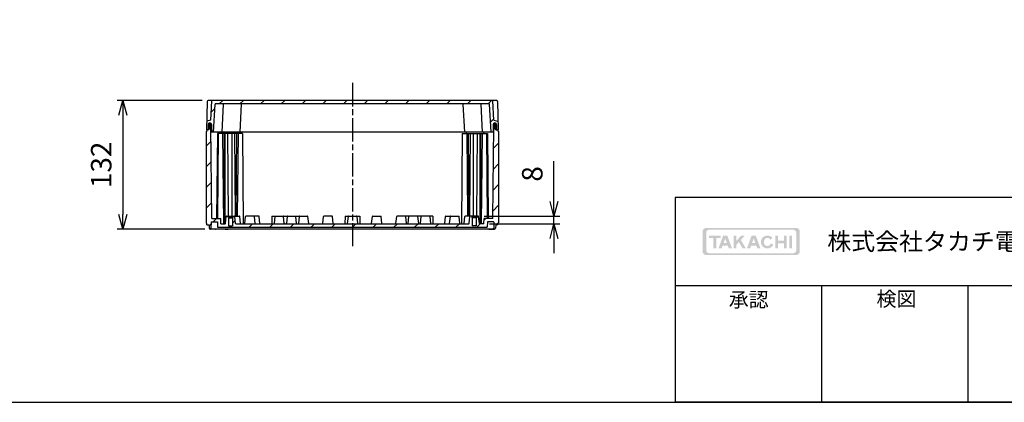
# Model space of a CAD drawing. Units: millimetres. Extents: x 0 to 4846, y 0 to 1680.
# Drawn here: x 3016 to 4026, y 0 to 393 of the extents above; entities that cross this region are included whole.
import ezdxf
from ezdxf.enums import TextEntityAlignment as Align

# ---------------------------------------------------------------- set-up
doc = ezdxf.new("R2010")
doc.units = ezdxf.units.MM
doc.linetypes.add('AM_ISO08W050', pattern=[18, 12, -1.5, 3, -1.5])
for name, color, linetype, lineweight in [('AM_5', 3, 'Continuous', 25), ('AM_7', 4, 'AM_ISO08W050', 25), ('AM_8', 1, 'Continuous', 25), ('ｶﾞｽｹｯﾄ', 5, 'Continuous', 25), ('ﾄｯﾌﾟｶﾊﾞｰ', 7, 'Continuous', 25), ('ﾎﾞﾃﾞｨｰ', 2, 'Continuous', 25)]:
    doc.layers.add(name, color=color, linetype=linetype, lineweight=lineweight)
doc.layers.add('RAHM2', color=1, linetype='Continuous')
doc.styles.get("Standard").update_dxf_attribs({"font": 'ISOCP.SHX', "bigfont": 'EXTFONT.SHX'})
doc.dimstyles.new('AM_ISO$0', dxfattribs={"dimtxt": 3.5, "dimasz": 2.5, "dimexe": 1, "dimexo": 1, "dimgap": 1.5, "dimtad": 1, "dimdsep": 46, "dimtxsty": 'STANDARD', "dimblk": 'OPEN30', "dimcen": 0, "dimclrd": 3, "dimclre": 3, "dimclrt": 2, "dimadec": 0, "dimazin": 2, "dimtp": 0.1, "dimtm": 0.1, "dimtfac": 0.71, "dimtmove": 0, "dimatfit": 3, "dimldrblk": 'OPEN30', "dimfxl": 1, "dimlwd": -1, "dimlwe": -1, "dimarcsym": 0})

# ---------------------------------------------------------------- blocks, each defined once
blk = doc.blocks.new('TK-A3')
blk.add_lwpolyline([(0, 0), (403, 0), (403, 280), (0, 280.0000000000001)], close=True)
blk = doc.blocks.new('A$C0FAF06CF')
at = {"layer": 'AM_8'}
h = blk.add_hatch(color=1, dxfattribs=at)
edge = h.paths.add_edge_path()
edge.add_line((-8.013599999999968, -2.41150000000041), (8.013600000000068, -2.411500000000414))
edge.add_arc((8.013600000000054, -1.773380000000512), 0.6381199999999012, 270, 360)
edge.add_line((8.651719999999955, -1.773380000000512), (8.651719999999967, 1.773379999999486))
edge.add_arc((8.013600000000025, 1.773379999999429), 0.638119999999958, 5.1039e-12, 90.00000000000126)
edge.add_line((8.013599999999997, 2.41149999999939), (-8.013599999999997, 2.411499999999387))
edge.add_arc((-8.013600000000025, 1.773379999999436), 0.638119999999951, 89.99999999999682, 179.9999999999955)
edge.add_line((-8.651719999999983, 1.773379999999486), (-8.651719999999983, -1.773380000000505))
edge.add_arc((-8.013600000000025, -1.773380000000457), 0.638119999999951, 180.0000000000043, 270.0000000000045)
edge = h.paths.add_edge_path(flags=16)
edge.add_line((-7.47193999999996, 2.092439999999486), (7.471940000000017, 2.092439999999479))
edge.add_arc((7.471940000000046, 1.550779999999479), 0.5416600000000003, 7.958078640513122e-13, 90.00000000000148, ccw=False)
edge.add_line((8.013600000000025, 1.550779999999486), (8.013600000000025, -1.550780000000505))
edge.add_arc((7.471940000000017, -1.550780000000502), 0.5416600000000074, 270, 359.99999999999966, ccw=False)
edge.add_line((7.471940000000017, -2.092440000000506), (-7.47193999999996, -2.092440000000513))
edge.add_arc((-7.47193999999996, -1.550780000000505), 0.5416600000000074, 180, 270, ccw=False)
edge.add_line((-8.013599999999968, -1.550780000000505), (-8.013599999999968, 1.550779999999486))
edge.add_arc((-7.47193999999996, 1.550779999999486), 0.5416600000000003, 90, 180, ccw=False)
for points in [[(-5.453699999999969, 0.5935999999994924), (-5.453699999999969, 1.038799999999492), (-7.531299999999987, 1.038799999999492), (-7.531299999999987, 0.5935999999994924), (-6.759619999999983, 0.5935999999994924), (-6.759619999999983, -1.224300000000516), (-6.225379999999972, -1.224300000000516), (-6.225379999999972, 0.5935999999994924)], [(-3.146079999999983, 1.038799999999492), (-3.146079999999983, -1.224300000000516), (-2.671199999999942, -1.224300000000516), (-2.671199999999942, -0.6184186206901412), (-2.193432261217481, -0.1027759420753025), (-1.520149446800417, -1.224300000000516), (-0.9571799999999939, -1.224300000000516), (-1.851807874889658, 0.2659306476478651), (-1.135707252964408, 1.038799999999492), (-1.788279380580377, 1.038799999999492), (-2.671199999999942, 0.085886028951558), (-2.671199999999942, 1.038799999999492)], [(4.304715008555604, 1.038799999999492), (4.304715008555604, -1.224300000000516), (4.775885008555576, -1.224300000000516), (4.775885008555576, -0.315350000000512), (5.829525008555606, -0.315350000000512), (5.829525008555606, -1.224300000000516), (6.300695008555578, -1.224300000000516), (6.300695008555578, 1.038799999999492), (5.829525008555606, 1.038799999999492), (5.829525008555606, 0.1298499999994878), (4.775885008555576, 0.1298499999994878), (4.775885008555576, 1.038799999999492)], [(7.280135008555589, -1.224300000000516), (7.280135008555589, 1.038799999999492), (6.805255008555604, 1.038799999999492), (6.805255008555604, -1.224300000000516)]]:
    blk.add_hatch(color=1, dxfattribs=at).paths.add_polyline_path(points)
h = blk.add_hatch(color=1, dxfattribs=at)
h.paths.add_polyline_path([(-5.264049114754044, -1.224300000000516), (-5.084217508196672, -0.734580000000511), (-4.161102491803262, -0.734580000000511), (-3.981270885245876, -1.224300000000516), (-3.420619999999971, -1.224300000000516), (-4.251659999999958, 1.038799999999492), (-4.993659999999977, 1.038799999999492), (-5.82469999999995, -1.224300000000516)])
h.paths.add_polyline_path([(-4.332759934426206, -0.2671200000005083), (-4.912560065573728, -0.2671200000005083), (-4.622659999999967, 0.5223399999994971)], flags=16)
h = blk.add_hatch(color=1, dxfattribs=at)
h.paths.add_polyline_path([(-0.1961891147540484, -1.224300000000516), (-0.0163575081966769, -0.734580000000511), (0.9067575081967476, -0.734580000000511), (1.086589114754119, -1.224300000000516), (1.64724000000001, -1.224300000000516), (0.8162000000000375, 1.038799999999492), (0.0742000000000189, 1.038799999999492), (-0.7568399999999543, -1.224300000000516)])
h.paths.add_polyline_path([(0.7351000655737892, -0.2671200000005083), (0.1552999344262673, -0.2671200000005083), (0.4452000000000283, 0.5223399999994971)], flags=16)
h = blk.add_hatch(color=1, dxfattribs=at)
edge = h.paths.add_edge_path()
edge.add_ellipse((2.878960000000006, -0.0927500000005264), major_axis=(0, 0.7271600000000495), ratio=0.8673469387754511, start_angle=308.5505407908052, end_angle=246.5820184016549)
edge.add_line((3.469375036740871, -0.3484654247793539), (3.94113500855559, -0.5527900000005097))
edge.add_arc((2.878960000000006, -0.0927500000005122), 1.157520000000026, 38.550540790803325, 336.58201840165333, ccw=False)
edge.add_line((3.784208621486186, 0.6286219454599618), (3.397792961318373, 0.3206961337928842))
blk = doc.blocks.new('TK-仕様書NEW')
for p, q in [((0, 35), (-193, 35)), ((-193, 35), (-193, 0)), ((-193.0000000000001, 19.99999999999994), (-35, 19.99999999999994)), ((-168.0000000000001, 19.99999999999993), (-168, 0)), ((-143.0000000000001, 19.99999999999993), (-143, 0)), ((0, 0), (-193, 0))]:
    blk.add_line(p, q)
at = {"xscale": 0.9599999999999999, "yscale": 0.9599999999999999, "zscale": 0.9599999999999999}
blk.add_blockref('A$C0FAF06CF', (-180, 27.49999999999997), dxfattribs=at)
at = {"insert": (-167, 27.49999999999997), "char_height": 3, "width": 42.88435181670968, "attachment_point": 4}
blk.add_mtext('\\fＭＳ ゴシック|b0|i0|c128|p49;株式会社タカチ電機工業', dxfattribs=at)
for tag, p in [('品名', (-106.1561493930892, 24.94727555274869)), ('型番', (-106.1391682485609, 11.53771236320705))]:
    blk.add_attdef(tag, p, '', height=3.5)
for tag, height, p in [('GEN-TITLE-SCA', 3, (-17.5, 14.79266317345349)), ('承認', 3.5, (-180.7195176573868, 7.729076668239944)), ('検図', 3.5, (-155.5000000000001, 7.72907666823994)), ('製図', 3.5, (-130.5000000000001, 7.72907666823994)), ('ページNO.', 3.5, (-21, 5.5)), ('総ページ数', 3.5, (-12, 5.5))]:
    blk.add_attdef(tag, text='', height=height).set_placement(p, align=Align.MIDDLE)
blk.add_attdef('GEN-TITLE-DAT', text='', height=3).set_placement((-85.5, 3.5), align=Align.MIDDLE_CENTER)
at = {"layer": 'RAHM2', "char_height": 2.5, "width": 17, "attachment_point": 2}
for s, insert in [('承認', (-180.4289022005786, 18.8010354072796)), ('検図', (-155.1678725559621, 18.92584712714763))]:
    blk.add_mtext(s, dxfattribs=dict(at, insert=insert))
blk = doc.blocks.new('_Open30')
at = {"color": 0, "linetype": 'ByBlock', "lineweight": -2}
for p, q in [((-1, 0.26794919), (0, 0)), ((0, 0), (-1, -0.26794919)), ((0, 0), (-1, 0))]:
    blk.add_line(p, q, dxfattribs=at)
blk = doc.blocks.new('*D35')
at = {"layer": 'AM_5', "color": 3}
for p, q in [((3203.010071567879, 309.6210016554498), (3115.683824544944, 309.6210016554499)), ((3121.683824544943, 294.6210016554499), (3121.683824544943, 192.6210016554328)), ((3205.571452477514, 177.6210016554328), (3115.683824544944, 177.6210016554329))]:
    blk.add_line(p, q, dxfattribs=at)
at = {"layer": 'Defpoints', "color": 0}
for p in [(3209.01007156788, 309.6210016554498), (3121.683824544943, 177.6210016554329), (3211.571452477513, 177.6210016554328)]:
    blk.add_point(p, dxfattribs=at)
at = {"layer": 'AM_5', "color": 3, "xscale": 15, "yscale": 15, "zscale": 15}
for p, rotation in [((3121.683824544943, 309.6210016554499), 90), ((3121.683824544943, 177.6210016554329), 270)]:
    blk.add_blockref('_Open30', p, dxfattribs=dict(at, rotation=rotation))
at = {"layer": 'AM_5', "color": 2, "insert": (3102.18175761581, 243.6210016554419), "char_height": 21, "attachment_point": 5, "rotation": 90}
blk.add_mtext('132', dxfattribs=at)
blk = doc.blocks.new('*D46')
at = {"layer": 'AM_5', "color": 3}
for p, q in [((3563.715363256032, 206.1210016554324), (3563.715363256032, 247.5210016554324)), ((3492.095886070965, 191.1210016554324), (3569.715363256032, 191.1210016554323)), ((3497.715363256033, 183.1210016554328), (3569.715363256032, 183.1210016554328)), ((3563.715363256032, 183.1210016554328), (3563.715363256032, 191.1210016554323)), ((3563.715363256032, 168.1210016554328), (3563.715363256032, 153.1210016554328))]:
    blk.add_line(p, q, dxfattribs=at)
at = {"layer": 'Defpoints', "color": 0}
for p in [(3486.095886070965, 191.1210016554324), (3491.715363256032, 183.1210016554328), (3563.715363256032, 191.1210016554323)]:
    blk.add_point(p, dxfattribs=at)
at = {"layer": 'AM_5', "color": 3, "xscale": 15, "yscale": 15, "zscale": 15}
for p, rotation in [((3563.715363256032, 191.1210016554323), 270), ((3563.715363256032, 183.1210016554328), 90)]:
    blk.add_blockref('_Open30', p, dxfattribs=dict(at, rotation=rotation))
at = {"layer": 'AM_5', "color": 2, "insert": (3544.215363256032, 234.3210016554329), "char_height": 21, "attachment_point": 5, "rotation": 90}
blk.add_mtext('8', dxfattribs=at)

msp = doc.modelspace()

# ---------------------------------------------------------------- hatches: boundary and pattern name
at = {"layer": 'AM_8', "ltscale": 0.5}
h = msp.add_hatch(dxfattribs=at)
h.set_pattern_fill('_U', color=256, scale=15, angle=45, style=0, pattern_type=0)
h.set_pattern_definition([(45, (76.42428295999798, -16.61436213334286), (-10.60660171779821, 10.60660171779821), [])])
edge = h.paths.add_edge_path()
edge.add_arc((3210.881235532637, 284.8710016554489), 1.750000000001239, 89.99999999997021, 179.6999999999487, ccw=False)
edge.add_line((3210.881235532637, 286.62100165545), (3210.91311909197, 286.621001655451))
edge.add_arc((3210.91311909197, 284.8710016554507), 1.750000000000056, 0.299999999980912, 90, ccw=False)
edge.add_line((3212.663095103403, 284.8801645921554), (3212.702159770837, 277.4194308663016))
edge.add_arc((3213.00215565851, 277.4210016554505), 0.2999999999997284, 180.2999999999324, 269.9999999999131)
edge.add_line((3213.00215565851, 277.121001655451), (3214.703722356811, 277.1210016554521))
edge.add_line((3214.703722356811, 277.1210016554521), (3216.208648465606, 305.8367024423235))
edge.add_arc((3216.508237326034, 305.8210016554506), 0.3000000000005093, 89.9999999999132, 176.9999999999452, ccw=False)
edge.add_line((3216.508237326034, 306.121001655451), (3488.699096364578, 306.121001655451))
edge.add_line((3488.699096364578, 306.121001655451), (3497.499096364578, 306.121001655451))
edge.add_arc((3497.499096364578, 305.821001655451), 0.3000000000000114, 3.000000000015973, 90, ccw=False)
edge.add_line((3497.798685225004, 305.8367024423239), (3499.303611333799, 277.1210016554521))
edge.add_line((3499.303611333799, 277.1210016554521), (3501.00518934829, 277.1210016556643))
edge.add_arc((3501.005179450936, 277.4210002292209), 0.29999857371997, 270.0018902643958, 359.7002709685558)
edge.add_line((3501.305173919776, 277.4194308663013), (3501.344238587207, 284.8801645921556))
edge.add_arc((3503.09421459864, 284.8710016554505), 1.750000000000321, 90, 179.7000000000006, ccw=False)
edge.add_line((3503.09421459864, 286.6210016554508), (3503.126098157974, 286.621001655451))
edge.add_arc((3503.126098157974, 284.8710016554505), 1.750000000000397, 0.2999999999955776, 89.99999999998522, ccw=False)
edge.add_line((3504.876074169407, 284.8801645921554), (3504.902048747827, 279.9194308663014))
edge.add_arc((3505.202044635501, 279.9210016554505), 0.2999999999997281, 180.2999999999215, 266.5373356934207)
edge.add_line((3505.183925202123, 279.6215493451675), (3506.503601773842, 279.6215493451675))
edge.add_line((3506.503601773842, 279.6215493451675), (3506.354958263669, 288.1373303395608))
edge.add_arc((3506.055003955122, 288.1320946176295), 0.2999999999996874, 1.00000000002019, 72.83273347726899)
edge.add_line((3506.143552628516, 288.4187287615136), (3502.251766919461, 289.6210016554507))
edge.add_line((3502.251766919461, 289.621001655451), (3501.218510033224, 309.3367175353103))
edge.add_arc((3500.918921172798, 309.3210167484374), 0.2999999999995862, 3.000000000009742, 89.42526660795616)
edge.add_line((3500.921930419335, 309.6210016554498), (3213.085403271275, 309.6210016554498))
edge.add_arc((3213.088412517812, 309.3210167484374), 0.3000000000000529, 90.57473339204383, 176.9999999999902)
edge.add_line((3212.788823657387, 309.3367175353103), (3211.755566771149, 289.6210016554512))
edge.add_line((3211.755566771149, 289.621001655451), (3207.863781062094, 288.4187287615139))
edge.add_arc((3207.952329735487, 288.1320946176295), 0.3000000000000052, 107.1672665227278, 178.9999999999798)
edge.add_line((3207.652375426941, 288.1373303395608), (3207.503731916768, 279.6215493451675))
edge.add_line((3207.503731916768, 279.6215493451675), (3208.823408488488, 279.6215493451675))
edge.add_arc((3208.805289055109, 279.9210016554509), 0.3000000000000324, 273.4626643064006, 359.6999999999807)
edge.add_line((3209.105284942783, 279.9194308663014), (3209.1312595212, 284.8801645921556))
h = msp.add_hatch(dxfattribs=at)
h.set_pattern_fill('_U', color=256, scale=15, angle=45, style=0, pattern_type=0)
h.set_pattern_definition([(45, (76.42428295999889, 38.38509017692246), (-10.60660171779821, 10.60660171779821), [])])
edge = h.paths.add_edge_path()
edge.add_line((3211.624471322607, 283.621001655451), (3210.397862355703, 283.6210016554328))
edge.add_line((3210.397862355701, 283.6210016554328), (3210.02619379659, 282.8674632223516))
edge.add_line((3210.02619379659, 282.8674632223516), (3209.997862355708, 279.621001655451))
edge.add_line((3209.99786235571, 279.621001655451), (3207.703722355726, 279.621001655451))
edge.add_line((3207.703722355725, 279.621001655451), (3207.703722355723, 278.121001655451))
edge.add_line((3207.703722355723, 278.121001655451), (3207.003722356716, 277.6879816554511))
edge.add_line((3207.003722356717, 277.6879816554511), (3207.003722356708, 184.0540116554451))
edge.add_line((3207.003722356708, 184.0540116554448), (3207.75372235673, 183.6210016554326))
edge.add_line((3207.75372235673, 183.6210016554328), (3207.75372235673, 182.1210016554328))
edge.add_line((3207.75372235673, 182.1210016554328), (3210.004213931926, 182.1210016554328))
edge.add_line((3210.004213931926, 182.1210016554328), (3210.06208900758, 178.8052416554329))
edge.add_line((3210.06208900758, 178.8052416554329), (3210.404209007581, 178.1210016554328))
edge.add_line((3210.404209007581, 178.1210016554328), (3211.604209007582, 178.1210016554342))
edge.add_line((3211.60420900758, 178.1210016554342), (3211.946339007579, 178.8052416554329))
edge.add_line((3211.946339007579, 178.8052416554329), (3212.051429101563, 184.8262370401292))
edge.add_arc((3212.351383415996, 184.8210016554326), 0.3000000000001284, 90, 179.0000644168687, ccw=False)
edge.add_line((3212.351383415996, 185.1210016554326), (3218.555472356718, 185.1210016554328))
edge.add_line((3218.555472356718, 185.1210016554328), (3218.843722356717, 179.6210016554328))
edge.add_line((3218.843722356719, 179.6210016554328), (3495.163611333907, 179.6210016556461))
edge.add_line((3495.163611333907, 179.6210016556461), (3495.451861333894, 185.1210016554328))
edge.add_line((3495.451861333894, 185.1210016554328), (3501.655950274616, 185.1210016554328))
edge.add_arc((3501.655950274616, 184.8210016554326), 0.3000000000000398, 0.9999355831366756, 90, ccw=False)
edge.add_line((3501.955904589048, 184.8262370401292), (3502.060994683031, 178.8052416554327))
edge.add_line((3502.060994683033, 178.8052416554327), (3502.40312468293, 178.1210016556386))
edge.add_line((3502.403124682928, 178.1210016556386), (3503.603124683134, 178.1210016556395))
edge.add_line((3503.603124683137, 178.1210016556395), (3503.945244683034, 178.8052416554327))
edge.add_line((3503.945244683032, 178.8052416554327), (3504.003119758684, 182.1210016554328))
edge.add_line((3504.003119758686, 182.1210016554328), (3506.253611333882, 182.1210016554328))
edge.add_line((3506.253611333882, 182.1210016554328), (3506.253611333882, 183.6210016554328))
edge.add_line((3506.253611333882, 183.6210016554328), (3507.003611333882, 184.0540116554326))
edge.add_line((3507.003611333882, 184.0540116554326), (3507.003611333896, 277.6879816554511))
edge.add_line((3507.003611333896, 277.6879816554511), (3506.303611334889, 278.121001655451))
edge.add_line((3506.303611334889, 278.121001655451), (3506.303611334889, 279.621001655451))
edge.add_line((3506.303611334889, 279.621001655451), (3504.009471334906, 279.6210016554506))
edge.add_line((3504.009471334902, 279.6210016554506), (3503.981139894019, 282.8674632223516))
edge.add_line((3503.981139894021, 282.8674632223516), (3503.609471334903, 283.621001655451))
edge.add_line((3503.6094713349, 283.621001655451), (3502.382862367996, 283.6210016554328))
edge.add_line((3502.382862367998, 283.6210016554328), (3502.009471334904, 282.8674632223516))
edge.add_line((3502.009471334902, 282.8674632223516), (3501.18699492506, 188.6210016554328))
edge.add_line((3501.18699492506, 188.6210016554328), (3492.00361191774, 188.6210016554328))
edge.add_line((3492.003611917741, 188.6210016554328), (3491.715363256034, 183.1210016554328))
edge.add_line((3491.715363256032, 183.1210016554328), (3487.750361849686, 183.1210016554328))
edge.add_arc((3487.750361849688, 183.6210016554328), 0.500000000000057, 186.0258218001798, 270, ccw=False)
edge.add_line((3487.253124506707, 183.5685133258219), (3486.493675945351, 190.7629923191212))
edge.add_arc((3486.095886070965, 190.7210016554325), 0.3999999999999895, 6.025821800172281, 89.99999999993486)
edge.add_line((3486.095886070965, 191.1210016554324), (3484.50312468303, 191.1210016554324))
edge.add_line((3484.503124683032, 191.1210016554324), (3484.503124683032, 189.6210016554328))
edge.add_line((3484.503124683032, 189.6210016554328), (3484.103124683033, 189.2210016554327))
edge.add_line((3484.103124683031, 189.2210016554327), (3484.103124683031, 181.1210016554328))
edge.add_line((3484.103124683031, 181.1210016554328), (3479.903124683032, 181.1210016554328))
edge.add_line((3479.903124683034, 181.1210016554328), (3479.903124683034, 189.2210016554327))
edge.add_line((3479.903124683034, 189.2210016554327), (3479.503124683034, 189.6210016554328))
edge.add_line((3479.503124683032, 189.6210016554328), (3479.503124683032, 191.1210016554328))
edge.add_line((3479.503124683032, 191.1210016554328), (3477.910363295098, 191.1210016554333))
edge.add_arc((3477.9103632951, 190.7210016554332), 0.4000000000000057, 90.00000000006513, 173.9741781998345)
edge.add_line((3477.512573420713, 190.7629923191219), (3476.753124859358, 183.5685133258219))
edge.add_arc((3476.255887516377, 183.6210016554328), 0.500000000000108, 270, 353.97417819982013, ccw=False)
edge.add_line((3476.255887516377, 183.1210016554328), (3471.255887516377, 183.1210016554328))
edge.add_line((3471.255887516377, 183.1210016554328), (3468.946376063291, 183.1210016556202))
edge.add_line((3468.946376063293, 183.1210016556202), (3467.750361849689, 183.1210016554328))
edge.add_line((3467.750361849688, 183.1210016554326), (3451.255884683032, 183.1210016554324))
edge.add_line((3451.255884683032, 183.1210016554324), (3439.64276468303, 183.1210016555963))
edge.add_line((3439.64276468303, 183.1210016555963), (3412.681084682689, 183.1210016555745))
edge.add_line((3412.681084682692, 183.1210016555745), (3401.255884683034, 183.121001655529))
edge.add_line((3401.255884683032, 183.121001655529), (3274.364569007578, 183.1210016555295))
edge.add_line((3274.364569007578, 183.1210016555295), (3262.751449007578, 183.1210016554324))
edge.add_line((3262.751449007581, 183.1210016554324), (3246.256971840924, 183.1210016554326))
edge.add_line((3246.256971840924, 183.1210016554326), (3245.060957627321, 183.1210016554387))
edge.add_line((3245.060957627323, 183.1210016554387), (3242.751446174235, 183.1210016554328))
edge.add_line((3242.751446174235, 183.1210016554328), (3237.751446174235, 183.1210016554328))
edge.add_arc((3237.751446174235, 183.6210016554328), 0.500000000000057, 186.0258218001798, 270, ccw=False)
edge.add_line((3237.254208831255, 183.5685133258219), (3236.494760269899, 190.7629923191221))
edge.add_arc((3236.096970395514, 190.721001655433), 0.4000000000000373, 6.02582180023706, 90.00000000006513)
edge.add_line((3236.096970395511, 191.1210016554333), (3234.504209007578, 191.1210016554328))
edge.add_line((3234.504209007579, 191.1210016554328), (3234.504209007579, 189.6210016554328))
edge.add_line((3234.504209007579, 189.6210016554328), (3234.104209007579, 189.2210016554327))
edge.add_line((3234.104209007578, 189.2210016554327), (3234.104209007578, 181.1210016554328))
edge.add_line((3234.104209007578, 181.1210016554328), (3229.904209007577, 181.1210016554328))
edge.add_line((3229.904209007581, 181.1210016554328), (3229.904209007581, 189.2210016554327))
edge.add_line((3229.904209007581, 189.2210016554327), (3229.50420900758, 189.6210016554328))
edge.add_line((3229.50420900758, 189.6210016554328), (3229.50420900758, 191.1210016554324))
edge.add_line((3229.50420900758, 191.1210016554324), (3227.911447619648, 191.1210016554324))
edge.add_arc((3227.911447619648, 190.7210016554323), 0.4000000000000341, 90.00000000006513, 173.9741781998386)
edge.add_line((3227.513657745261, 190.762992319121), (3226.754209183905, 183.5685133258219))
edge.add_arc((3226.256971840924, 183.6210016554328), 0.500000000000108, 270, 353.97417819982013, ccw=False)
edge.add_line((3226.256971840924, 183.1210016554328), (3222.291970434578, 183.1210016554328))
edge.add_line((3222.29197043458, 183.1210016554328), (3222.003721772872, 188.6210016554328))
edge.add_line((3222.00372177287, 188.6210016554328), (3212.82033876555, 188.6210016554328))
edge.add_line((3212.820338765551, 188.6210016554328), (3211.997862355711, 282.8674632223516))
edge.add_line((3211.997862355711, 282.8674632223516), (3211.624471322607, 283.621001655451))
at = {"layer": 'ｶﾞｽｹｯﾄ'}
h = msp.add_hatch(color=256, dxfattribs=at)
edge = h.paths.add_edge_path()
edge.add_line((3210.867507326329, 280.6215493451682), (3210.925762973543, 280.6215493451673))
edge.add_arc((3210.925762973543, 282.3715493451675), 1.750000000000284, 270, 359.7000000000043)
edge.add_line((3212.675738984977, 282.3623864084627), (3212.662552941037, 284.8807122818719))
edge.add_arc((3210.912576929604, 284.8715493451664), 1.750000000001233, 360.3000000000141, 450)
edge.add_line((3210.912576929604, 286.6215493451671), (3210.88069337027, 286.6215493451673))
edge.add_arc((3210.88069337027, 284.8715493451662), 1.750000000001136, 450, 539.6999999999764)
edge.add_line((3209.130717358835, 284.8807122818719), (3209.117531314895, 282.3623864085041))
edge.add_arc((3210.867507326329, 282.3715493451682), 1.750000000000108, 180.2999999986669, 270)
h = msp.add_hatch(color=256, dxfattribs=at)
edge = h.paths.add_edge_path()
edge.add_line((3503.139826364281, 280.6215493451682), (3503.081570717067, 280.6215493451673))
edge.add_arc((3503.081570717067, 282.3715493451675), 1.750000000000284, 180.2999999999957, 270, ccw=False)
edge.add_line((3501.331594705634, 282.3623864084627), (3501.344780749573, 284.8807122818719))
edge.add_arc((3503.094756761007, 284.8715493451664), 1.750000000001233, 90, 179.6999999999859, ccw=False)
edge.add_line((3503.094756761007, 286.6215493451671), (3503.12664032034, 286.6215493451673))
edge.add_arc((3503.12664032034, 284.8715493451662), 1.750000000001136, 0.3000000000234877, 90, ccw=False)
edge.add_line((3504.876616331775, 284.8807122818719), (3504.889802375715, 282.3623864085041))
edge.add_arc((3503.139826364281, 282.3715493451682), 1.750000000000108, 270, 359.7000000013331, ccw=False)

# ---------------------------------------------------------------- linework, layer by layer
at = {"layer": 'AM_7', "ltscale": 2}
msp.add_line((3357.003666845293, 327.6210016554498), (3357.003666845411, 160.1210016555364), dxfattribs=at)
at = {"layer": 'ｶﾞｽｹｯﾄ'}
for p, q in [((3210.867507326329, 280.6215493451673), (3210.925762973543, 280.6215493451673)), ((3503.139826364281, 280.6215493451673), (3503.081570717067, 280.6215493451673))]:
    msp.add_line(p, q, dxfattribs=at)
for centre, start, end in [((3210.867507326329, 282.3715493451682), 180.3000000000124, 270), ((3210.925762973543, 282.3715493451675), 270, 359.7000000000136), ((3503.081570717067, 282.3715493451675), 180.2999999999864, 270), ((3503.139826364281, 282.3715493451682), 270, 359.6999999999875)]:
    msp.add_arc(centre, 1.75, start, end, dxfattribs=at)
at = {"layer": 'ﾄｯﾌﾟｶﾊﾞｰ'}
for p, q in [((3208.010223872617, 308.638454061889), (3207.50372235681, 279.621001655451)), ((3211.755566771149, 289.621001655451), (3212.788823657387, 309.3367175353103)), ((3214.703722356811, 277.1210016554521), (3216.208648465606, 305.8367024423237)), ((3223.50372235681, 277.121001655451), (3225.008648465605, 305.8367024423237)), ((3241.803682356808, 277.121001655451), (3243.308608465603, 305.8367024423237)), ((3472.203651333802, 277.121001655451), (3470.698725225007, 305.8367024423237)), ((3490.5036113338, 277.121001655451), (3488.998685225005, 305.8367024423237)), ((3499.303611333799, 277.1210016554521), (3497.798685225004, 305.8367024423237)), ((3502.251766919461, 289.621001655451), (3501.218510033224, 309.3367175353103)), ((3505.997109817993, 308.638454061889), (3506.5036113338, 279.621001655451)), ((3211.755566771149, 289.621001655451), (3207.863781062094, 288.4187287615139)), ((3209.131259521201, 284.8801645921556), (3209.105284942783, 279.9194308663016)), ((3210.881235532637, 286.621001655451), (3210.91311909197, 286.621001655451)), ((3212.663095103403, 284.8801645921556), (3212.702159770837, 277.4194308663016)), ((3501.344238587207, 284.8801645921556), (3501.305173919774, 277.4194308663016)), ((3502.251766919461, 289.621001655451), (3506.143552628516, 288.4187287615139)), ((3503.126098157974, 286.621001655451), (3503.09421459864, 286.621001655451)), ((3504.876074169409, 284.8801645921556), (3504.902048747827, 279.9194308663016)), ((3209.960210868364, 279.6210016554507), (3207.50372235681, 279.621001655451)), ((3501.00518934829, 277.1210016556643), (3213.00215565851, 277.121001655451)), ((3504.047122822246, 279.6210016554507), (3506.5036113338, 279.621001655451))]:
    msp.add_line(p, q, dxfattribs=at)
at = {"layer": 'ﾄｯﾌﾟｶﾊﾞｰ', "ltscale": 0.5}
for p, q in [((3504.99726212273, 309.6210016554498), (3209.01007156788, 309.6210016554498)), ((3497.499096364578, 306.121001655451), (3216.508237326034, 306.121001655451))]:
    msp.add_line(p, q, dxfattribs=at)
at = {"layer": 'ﾄｯﾌﾟｶﾊﾞｰ'}
for centre, radius, start, end in [((3209.01007156788, 308.6210016554499), 1, 90, 178.9999999999453), ((3213.088412517814, 309.3210167484374), 0.3, 90.00021203831189, 176.9999999999936), ((3216.508237326034, 305.821001655451), 0.3, 90, 176.9999999999936), ((3225.308237326032, 305.821001655451), 0.3, 90, 176.9999999999936), ((3243.608197326031, 305.821001655451), 0.3, 90, 176.9999999999936), ((3470.399136364579, 305.821001655451), 0.3, 3.000000000006415, 90), ((3488.699096364578, 305.821001655451), 0.3, 3.000000000006415, 90), ((3497.499096364578, 305.821001655451), 0.3, 3.000000000006415, 90), ((3500.918921172797, 309.3210167484374), 0.3, 3.000000000006415, 89.99978796168809), ((3504.99726212273, 308.6210016554499), 1, 1.000000000054707, 90), ((3207.952329735489, 288.1320946176295), 0.3, 107.1672665228009, 178.9999999999974), ((3210.881235532637, 284.8710016554501), 1.75, 90, 179.6999999999875), ((3210.91311909197, 284.8710016554507), 1.75, 0.29999999998643, 90), ((3503.09421459864, 284.8710016554507), 1.75, 90, 179.7000000000136), ((3503.126098157974, 284.8710016554501), 1.75, 0.3000000000124856, 90), ((3506.055003955121, 288.1320946176295), 0.3, 1.000000000002589, 72.83273347719911), ((3208.805289055109, 279.9210016554509), 0.3, 270, 359.6999999999875), ((3213.00215565851, 277.4210016554509), 0.3, 180.3000000000124, 270), ((3501.005179450936, 277.4210002292211), 0.2999985737200269, 270.0018902643893, 359.7002709685462), ((3505.202044635501, 279.9210016554509), 0.3, 180.3000000000124, 270)]:
    msp.add_arc(centre, radius, start, end, dxfattribs=at)
at = {"layer": 'ﾎﾞﾃﾞｨｰ'}
for p, q in [((3209.997806842681, 279.621001655451), (3210.026138283563, 282.8674632223516)), ((3210.397806842684, 283.621001655451), (3210.026138283563, 282.8674632223516)), ((3212.669145960396, 283.6210016554328), (3210.397806842672, 283.6210016554328)), ((3211.997806842682, 282.8674632223516), (3211.624415809579, 283.621001655451)), ((3212.820283252523, 188.6210016554328), (3211.997806842682, 282.8674632223516)), ((3501.187050438089, 188.6210016554328), (3502.00952684793, 282.8674632223516)), ((3501.338187730214, 283.6210016554328), (3503.609526847936, 283.6210016554328)), ((3502.00952684793, 282.8674632223516), (3502.382917881033, 283.621001655451)), ((3503.609526847929, 283.621001655451), (3503.981195407046, 282.8674632223516)), ((3504.00952684793, 279.621001655451), (3503.981195407046, 282.8674632223516)), ((3207.703666842697, 278.121001655451), (3207.003666843688, 277.6879816554511)), ((3207.003666843688, 277.6879816554511), (3207.00366684368, 184.0540116554448)), ((3207.703666842697, 279.621001655451), (3207.703666842694, 278.121001655451)), ((3209.997806842681, 279.6210016554506), (3207.703666842697, 279.621001655451)), ((3218.565934365312, 275.6210016554328), (3217.806696867518, 188.6210016554328)), ((3244.253722356675, 275.6210016554328), (3218.565934365312, 275.6210016554328)), ((3219.50372235657, 275.6210016554328), (3218.744484858776, 188.6210016554328)), ((3222.032714316808, 275.6210016554328), (3222.019624015121, 277.1210016554576)), ((3224.003722356569, 275.6210016554328), (3224.810957627217, 183.1210016554328)), ((3225.665782356605, 275.6210016554328), (3225.665782356605, 183.1210016554328)), ((3226.196112356602, 275.6210016554328), (3226.196112356602, 183.1210016554328)), ((3229.024537356617, 275.6210016554328), (3229.761957684935, 191.1210016554324)), ((3233.267177356639, 275.6210016554328), (3233.267177356639, 191.1210016554328)), ((3236.095602356653, 275.6210016554328), (3236.833022684971, 191.1210016554328)), ((3238.226461070897, 275.6210016554328), (3237.489040742577, 191.1210016554333)), ((3239.779207579165, 275.6210016554328), (3239.041787250847, 191.1210016554333)), ((3240.032714316948, 275.6210016554328), (3240.019624015259, 277.1210016554709)), ((3244.253722356675, 275.6210016554328), (3245.060957627323, 183.1210016554328)), ((3469.753611333934, 275.6210016554328), (3468.946376063289, 183.1210016554328)), ((3469.753611333934, 275.6210016554328), (3495.441399325296, 275.6210016554328)), ((3473.974619373662, 275.6210016554328), (3473.987709675351, 277.1210016556442)), ((3474.228126111444, 275.6210016554328), (3474.965546439765, 191.1210016554333)), ((3475.780872619714, 275.6210016554328), (3476.518292948033, 191.1210016554333)), ((3477.911731333958, 275.6210016554328), (3477.174311005637, 191.1210016554328)), ((3480.740156333973, 275.6210016554328), (3480.740156333973, 191.1210016554328)), ((3484.982796333995, 275.6210016554328), (3484.245376005675, 191.1210016554324)), ((3487.81122133401, 275.6210016554328), (3487.81122133401, 183.1210016554328)), ((3488.341551334007, 275.6210016554328), (3488.341551334007, 183.1210016554328)), ((3490.003611334039, 275.6210016554328), (3489.196376063394, 183.1210016554328)), ((3491.974619373802, 275.6210016554328), (3491.98770967549, 277.1210016556576)), ((3494.503611334039, 275.6210016554328), (3495.262848831836, 188.6210016554328)), ((3495.441399325296, 275.6210016554328), (3496.200636823093, 188.6210016554328)), ((3504.00952684793, 279.6210016554506), (3506.303666847914, 279.621001655451)), ((3506.303666847914, 279.621001655451), (3506.303666847914, 278.121001655451)), ((3506.303666847914, 278.121001655451), (3507.003666846922, 277.6879816554511)), ((3507.003666846922, 277.6879816554511), (3507.003666846929, 184.0540116554448)), ((3207.753666843701, 183.6210016554328), (3207.003666843688, 184.0540116554403)), ((3207.753666843701, 182.1210016554328), (3207.753666843701, 183.6210016554328)), ((3207.75372235673, 182.1210016554328), (3210.004213931926, 182.1210016554328)), ((3210.004213931926, 182.1210016554328), (3210.06208900758, 178.8052416554329)), ((3212.051429101563, 184.8262370401292), (3211.946339007579, 178.8052416554327)), ((3212.351383415996, 185.1210016554326), (3218.555472356718, 185.1210016554328)), ((3212.820338765551, 188.6210016554328), (3222.00372177287, 188.6210016554328)), ((3218.555472356718, 185.1210016554328), (3218.843722356719, 179.6210016554328)), ((3222.29197043458, 183.1210016554328), (3222.00372177287, 188.6210016554328)), ((3222.29197043458, 183.1210016554328), (3226.256971840924, 183.1210016554328)), ((3226.754209183905, 183.5685133258219), (3227.513657745261, 190.7629923191212)), ((3227.911447619648, 191.1210016554324), (3241.096970395512, 191.1210016554333)), ((3229.50420900758, 191.1210016554328), (3229.50420900758, 189.6210016554328)), ((3229.50420900758, 189.6210016554328), (3234.504209007579, 189.6210016554328)), ((3229.50420900758, 189.6210016554328), (3229.904209007581, 189.2210016554327)), ((3229.904209007581, 189.2210016554327), (3234.104209007578, 189.2210016554327)), ((3229.904209007581, 189.2210016554327), (3229.904209007581, 181.1210016554328)), ((3234.504209007579, 189.6210016554328), (3234.104209007578, 189.2210016554327)), ((3234.104209007578, 189.2210016554327), (3234.104209007578, 181.1210016554328)), ((3234.504209007579, 191.1210016554328), (3234.504209007579, 189.6210016554328)), ((3237.254208831255, 183.5685133258219), (3236.494760269899, 190.7629923191221)), ((3237.751446174235, 183.1210016554328), (3476.255901411942, 183.1210016556259)), ((3242.254208831254, 183.5685133258219), (3241.494760269899, 190.7629923191221)), ((3246.754209183905, 183.5685133258217), (3247.513657745261, 190.7629923191212)), ((3261.096970395512, 191.1210016554328), (3247.911447619644, 191.1210016554324)), ((3257.254209007579, 183.5685116554328), (3256.494760269899, 190.7629923191217)), ((3262.25420900758, 183.5685116554328), (3261.494760269898, 190.7629923191217)), ((3274.504209007579, 191.1210016555294), (3274.364569007578, 183.1210016555295)), ((3274.504209007578, 191.1210016555292), (3311.096970395515, 191.1210016555294)), ((3277.577738227664, 190.7624207655961), (3276.82879900758, 183.5685116555294)), ((3287.179619007579, 183.5685116555294), (3286.430689970344, 190.7624202116402)), ((3290.077738227664, 190.7624207655961), (3289.32879900758, 183.5685116555294)), ((3299.679619007579, 183.5685116555294), (3298.930689970344, 190.7624202116402)), ((3302.577738227664, 190.7624207655961), (3301.82879900758, 183.5685116555294)), ((3312.25420900758, 183.5685116555294), (3311.494760269898, 190.7629923192183)), ((3326.754209007579, 183.5685116555294), (3327.513657745261, 190.7629923192183)), ((3336.096970395515, 191.1210016555299), (3327.911447619648, 191.1210016555294)), ((3337.25420900758, 183.5685116555294), (3336.494760269899, 190.7629923192187)), ((3349.504209007579, 191.1210016555294), (3349.364569007578, 183.1210016555295)), ((3349.504209007579, 191.1210016555294), (3364.503124683032, 191.1210016555297)), ((3352.577738227664, 190.7624207655961), (3351.82879900758, 183.5685116555294)), ((3361.429595462944, 190.7624207655961), (3362.178534683032, 183.5685116555294)), ((3364.503124683032, 191.1210016555294), (3364.64276468303, 183.1210016555295)), ((3376.753124683033, 183.5685116555294), (3377.512573420713, 190.7629923192187)), ((3377.910363295097, 191.1210016555299), (3386.095886070965, 191.1210016555294)), ((3387.253124683032, 183.5685116555294), (3386.493675945348, 190.7629923192183)), ((3401.753124683033, 183.5685116555294), (3402.512573420713, 190.7629923192183)), ((3439.503124683032, 191.1210016555292), (3402.910363295096, 191.1210016555294)), ((3411.429595462944, 190.7624207655961), (3412.178534683032, 183.5685116555294)), ((3414.327714683032, 183.5685116555294), (3415.076643720269, 190.7624202116402)), ((3423.929595462944, 190.7624207655961), (3424.678534683032, 183.5685116555294)), ((3426.827714683032, 183.5685116555294), (3427.576643720268, 190.7624202116402)), ((3436.429595462944, 190.7624207655961), (3437.178534683032, 183.5685116555294)), ((3439.503124683032, 191.1210016555294), (3439.64276468303, 183.1210016555295)), ((3451.753124683032, 183.5685116554328), (3452.512573420713, 190.7629923191217)), ((3452.910363295096, 191.1210016554328), (3466.095886070964, 191.1210016554324)), ((3456.753124683032, 183.5685116554328), (3457.512573420713, 190.7629923191217)), ((3467.253124506703, 183.5685133258217), (3466.493675945351, 190.7629923191212)), ((3471.753124859358, 183.5685133258219), (3472.512573420714, 190.7629923191221)), ((3486.095886070965, 191.1210016554324), (3472.910363295097, 191.1210016554333)), ((3476.753124859358, 183.5685133258219), (3477.512573420713, 190.7629923191221)), ((3479.503124683032, 191.1210016554328), (3479.503124683032, 189.6210016554328)), ((3484.503124683032, 189.6210016554328), (3479.503124683032, 189.6210016554328)), ((3479.503124683032, 189.6210016554328), (3479.90312468303, 189.2210016554327)), ((3484.103124683031, 189.2210016554327), (3479.90312468303, 189.2210016554327)), ((3479.90312468303, 189.2210016554327), (3479.90312468303, 181.1210016554328)), ((3484.503124683032, 189.6210016554328), (3484.103124683031, 189.2210016554327)), ((3484.103124683031, 189.2210016554327), (3484.103124683031, 181.1210016554328)), ((3484.503124683032, 191.1210016554328), (3484.503124683032, 189.6210016554328)), ((3487.253124506703, 183.5685133258219), (3486.493675945348, 190.7629923191212)), ((3491.715363256032, 183.1210016554328), (3487.750361849684, 183.1210016554328)), ((3491.715363256032, 183.1210016554328), (3492.003611917738, 188.6210016554328)), ((3501.18699492506, 188.6210016554328), (3492.003611917738, 188.6210016554328)), ((3495.45186133389, 185.1210016554328), (3495.163611333893, 179.6210016554328)), ((3501.655950274613, 185.1210016554326), (3495.45186133389, 185.1210016554328)), ((3501.955904589048, 184.8262370401292), (3502.060994683029, 178.8052416554327)), ((3504.003119758682, 182.1210016554328), (3503.945244683032, 178.8052416554329)), ((3506.253611333879, 182.1210016554328), (3504.003119758682, 182.1210016554328)), ((3506.253666846907, 183.6210016554328), (3507.003666846922, 184.0540116554403)), ((3506.253666846907, 182.1210016554328), (3506.253666846907, 183.6210016554328)), ((3210.06208900758, 178.8052416554327), (3210.404209007581, 178.1210016554328)), ((3210.404209007577, 178.1210016554333), (3503.603124683133, 178.1210016556395)), ((3216.689292237246, 177.6210016554328), (3211.571452476189, 177.6210016554328)), ((3211.604209007578, 178.1210016554328), (3211.946339007579, 178.8052416554329)), ((3218.843722356719, 179.6210016554326), (3495.163611333904, 179.6210016556461)), ((3226.482241723202, 177.6210016554328), (3226.473542356718, 178.1192471584969)), ((3226.482241723202, 177.6210016554328), (3229.573542356716, 177.6210016554328)), ((3229.573542356716, 177.6210016554328), (3229.569197655931, 178.1192471584969)), ((3229.904209007581, 181.1210016554328), (3234.104209007578, 181.1210016554328)), ((3484.103124683031, 181.1210016554328), (3479.90312468303, 181.1210016554328)), ((3484.433791333893, 177.6210016554328), (3484.438136034679, 178.1192471584969)), ((3487.52509196741, 177.6210016554328), (3484.433791333893, 177.6210016554328)), ((3487.52509196741, 177.6210016554328), (3487.533791333891, 178.1192471584969)), ((3497.318041453363, 177.6210016554328), (3502.435881214423, 177.6210016554328)), ((3502.40312468303, 178.1210016554328), (3502.060994683029, 178.8052416554329)), ((3503.945244683032, 178.8052416554327), (3503.603124683031, 178.1210016554328))]:
    msp.add_line(p, q, dxfattribs=at)
for points in [[(3276.82879900758, 183.5685116555294, 0), (3276.79987900758, 183.4474916555294, 0), (3276.74626900758, 183.3424216555293, 0), (3276.665369007579, 183.2508416555295, 0), (3276.56494900758, 183.1801316555291, 0), (3276.45276900758, 183.1376716555294, 0), (3276.326249007579, 183.1210016555295, 0)], [(3287.68217900758, 183.1210016555295, 0), (3287.555649007579, 183.1376716555294, 0), (3287.443469007579, 183.1801316555291, 0), (3287.34305900758, 183.2508416555295, 0), (3287.262159007579, 183.3424216555293, 0), (3287.20853900758, 183.4474916555294, 0), (3287.179619007579, 183.5685116555294, 0)], [(3289.32879900758, 183.5685116555294, 0), (3289.299879007579, 183.4474916555294, 0), (3289.24626900758, 183.3424216555293, 0), (3289.165369007579, 183.2508416555295, 0), (3289.06494900758, 183.1801316555291, 0), (3288.95276900758, 183.1376716555294, 0), (3288.826249007579, 183.1210016555295, 0)], [(3300.18217900758, 183.1210016555295, 0), (3300.055649007579, 183.1376716555294, 0), (3299.943469007579, 183.1801316555291, 0), (3299.84305900758, 183.2508416555295, 0), (3299.762159007579, 183.3424216555293, 0), (3299.708539007581, 183.4474916555294, 0), (3299.679619007579, 183.5685116555294, 0)], [(3301.82879900758, 183.5685116555294, 0), (3301.799879007579, 183.4474916555294, 0), (3301.74626900758, 183.3424216555293, 0), (3301.665369007579, 183.2508416555295, 0), (3301.56494900758, 183.1801316555291, 0), (3301.452769007581, 183.1376716555294, 0), (3301.326249007579, 183.1210016555295, 0)], [(3351.82879900758, 183.5685116555294, 0), (3351.799879007579, 183.4474916555294, 0), (3351.74626900758, 183.3424216555293, 0), (3351.665369007579, 183.2508416555295, 0), (3351.56494900758, 183.1801316555291, 0), (3351.45276900758, 183.1376716555294, 0), (3351.326249007579, 183.1210016555295, 0)], [(3362.178534683032, 183.5685116555294, 0), (3362.207454683029, 183.4474916555294, 0), (3362.261064683032, 183.3424216555293, 0), (3362.341964683029, 183.2508416555295, 0), (3362.442384683031, 183.1801316555291, 0), (3362.554564683032, 183.1376716555294, 0), (3362.68108468303, 183.1210016555295, 0)], [(3412.178534683032, 183.5685116555294, 0), (3412.207454683029, 183.4474916555294, 0), (3412.261064683032, 183.3424216555293, 0), (3412.341964683029, 183.2508416555295, 0), (3412.442384683031, 183.1801316555291, 0), (3412.554564683032, 183.1376716555294, 0), (3412.681084683029, 183.1210016555295, 0)], [(3413.825154683032, 183.1210016555295, 0), (3413.95168468303, 183.1376716555294, 0), (3414.06386468303, 183.1801316555291, 0), (3414.164274683032, 183.2508416555295, 0), (3414.24517468303, 183.3424216555293, 0), (3414.298794683032, 183.4474916555294, 0), (3414.327714683032, 183.5685116555294, 0)], [(3424.678534683032, 183.5685116555294, 0), (3424.707454683029, 183.4474916555294, 0), (3424.761064683032, 183.3424216555293, 0), (3424.841964683029, 183.2508416555295, 0), (3424.942384683032, 183.1801316555291, 0), (3425.054564683032, 183.1376716555294, 0), (3425.18108468303, 183.1210016555295, 0)], [(3426.325154683032, 183.1210016555295, 0), (3426.45168468303, 183.1376716555294, 0), (3426.56386468303, 183.1801316555291, 0), (3426.664274683032, 183.2508416555295, 0), (3426.74517468303, 183.3424216555293, 0), (3426.798794683032, 183.4474916555294, 0), (3426.827714683032, 183.5685116555294, 0)], [(3437.178534683032, 183.5685116555294, 0), (3437.207454683029, 183.4474916555294, 0), (3437.261064683032, 183.3424216555293, 0), (3437.341964683029, 183.2508416555295, 0), (3437.442384683032, 183.1801316555291, 0), (3437.554564683032, 183.1376716555294, 0), (3437.68108468303, 183.1210016555295, 0)]]:
    msp.add_polyline3d(points, dxfattribs=at)
for centre, radius, start, end in [((3212.351383415996, 184.8210016554326), 0.3, 90, 179.0000644168793), ((3226.256971840924, 183.6210016554328), 0.5, 270, 353.9741781998279), ((3227.911447619648, 190.7210016554323), 0.4, 90, 173.9741781998278), ((3236.096970395511, 190.7210016554332), 0.4, 6.025821800172116, 90), ((3237.751446174235, 183.6210016554328), 0.5, 186.0258218001721, 270), ((3241.096970395512, 190.7210016554332), 0.4, 6.025821800172116, 90), ((3242.751446174235, 183.6210016554328), 0.5, 186.0258218001721, 270), ((3246.256971840924, 183.6210016554326), 0.5, 270, 353.9741781998279), ((3247.911447619644, 190.7210016554323), 0.4, 90, 173.9741781998278), ((3256.096970395512, 190.7210016554327), 0.4, 6.025821800172116, 90), ((3257.75144900758, 183.6210016554324), 0.5, 186.0258200000104, 270), ((3261.096970395512, 190.7210016554327), 0.4, 6.025821800172116, 90), ((3262.751449007581, 183.6210016554324), 0.5, 186.0258200000104, 270), ((3277.975588020075, 190.7210016555294), 0.4, 90, 174.0564958771525), ((3286.03284012026, 190.7210016555294), 0.4, 5.943424345671378, 90), ((3290.475588020075, 190.7210016555294), 0.4, 90, 174.0564958771525), ((3298.532840120259, 190.7210016555294), 0.4, 5.943424345671378, 90), ((3302.975588020075, 190.7210016555294), 0.4, 90, 174.0564958771525), ((3311.096970395515, 190.7210016555294), 0.4, 6.025821800172116, 90), ((3312.75144900758, 183.621001655529), 0.5, 186.0258200000104, 270), ((3326.256979007579, 183.621001655529), 0.5, 270, 353.9741799999895), ((3327.911447619648, 190.7210016555294), 0.4, 90, 173.9741781998278), ((3336.096970395515, 190.7210016555298), 0.4, 6.025821800172116, 90), ((3337.75144900758, 183.621001655529), 0.5, 186.0258200000104, 270), ((3352.975588020075, 190.7210016555294), 0.4, 90, 174.0564958771525), ((3361.031745670533, 190.7210016555294), 0.4, 5.943504122847487, 90), ((3376.255884683032, 183.621001655529), 0.5, 270, 353.9741799999895), ((3377.910363295097, 190.7210016555298), 0.4, 90, 173.9741781998278), ((3386.095886070965, 190.7210016555294), 0.4, 6.025821800172116, 90), ((3387.75035468303, 183.621001655529), 0.5, 186.0258200000104, 270), ((3401.255884683032, 183.621001655529), 0.5, 270, 353.9741799999895), ((3402.910363295096, 190.7210016555294), 0.4, 90, 173.9741781998278), ((3411.031745670533, 190.7210016555294), 0.4, 5.943504122847487, 90), ((3415.474493570349, 190.7210016555294), 0.4, 90, 174.0565756543286), ((3423.531745670533, 190.7210016555294), 0.4, 5.943504122847487, 90), ((3427.974493570348, 190.7210016555294), 0.4, 90, 174.0565756543286), ((3436.031745670533, 190.7210016555294), 0.4, 5.943504122847487, 90), ((3451.255884683032, 183.6210016554324), 0.5, 270, 353.9741799999895), ((3452.910363295096, 190.7210016554327), 0.4, 90, 173.9741781998278), ((3456.255884683031, 183.6210016554324), 0.5, 270, 353.9741799999895), ((3457.910363295097, 190.7210016554327), 0.4, 90, 173.9741781998278), ((3466.095886070964, 190.7210016554323), 0.4, 6.025821800172116, 90), ((3467.750361849684, 183.6210016554326), 0.5, 186.0258218001721, 270), ((3471.255887516377, 183.6210016554328), 0.5, 270, 353.9741781998279), ((3472.910363295097, 190.7210016554332), 0.4, 90, 173.9741781998278), ((3476.255887516377, 183.6210016554328), 0.5, 270, 353.9741781998279), ((3477.910363295097, 190.7210016554332), 0.4, 90, 173.9741781998278), ((3486.095886070965, 190.7210016554323), 0.4, 6.025821800172116, 90), ((3487.750361849684, 183.6210016554328), 0.5, 186.0258218001721, 270), ((3501.655950274613, 184.8210016554326), 0.3, 0.9999355831207406, 90), ((3211.571315998546, 178.3205901806837), 0.6995885385633343, 196.576432808746, 270.0111774172593), ((3216.6894287149, 178.3205901806482), 0.699588538528361, 269.9888225817506, 343.4235671976889), ((3497.317904975709, 178.3205901806482), 0.699588538528361, 196.576432802311, 270.0111774182494), ((3502.436017692067, 178.3205901806837), 0.6995885385633343, 269.9888225827407, 343.423567191254)]:
    msp.add_arc(centre, radius, start, end, dxfattribs=at)

# ---------------------------------------------------------------- block references
at = {"lineweight": 0, "xscale": 6, "yscale": 6, "zscale": 6}
for name, p in [('TK-A3', (2428, 0)), ('TK-仕様書NEW', (4846, 0))]:
    msp.add_blockref(name, p, dxfattribs=at)

# ---------------------------------------------------------------- dimensions: what is measured, and where the dimension line sits
at = {"layer": 'AM_5'}
for base, p1, p2, angle, override, picture, middle in [((3121.683824544943, 177.6210016554329), (3209.01007156788, 309.6210016554498), (3211.571452477513, 177.6210016554328), 90.00000000000003, {"dimscale": 6}, '*D35', (3102.18175761581, 243.6210016554419)), ((3563.715363256032, 191.1210016554323), (3491.715363256032, 183.1210016554328), (3486.095886070965, 191.1210016554324), 90.00000000000006, {"dimscale": 6, "dimpost": ''}, '*D46', (3544.215363256032, 234.3210016554329))]:
    dim = msp.add_linear_dim(base=base, p1=p1, p2=p2, angle=angle, dimstyle='AM_ISO$0', override=override, dxfattribs=at)
    dim.commit()
    dim.dimension.update_dxf_attribs({"geometry": picture, "text_midpoint": middle})

doc.saveas('drawing.dxf')
